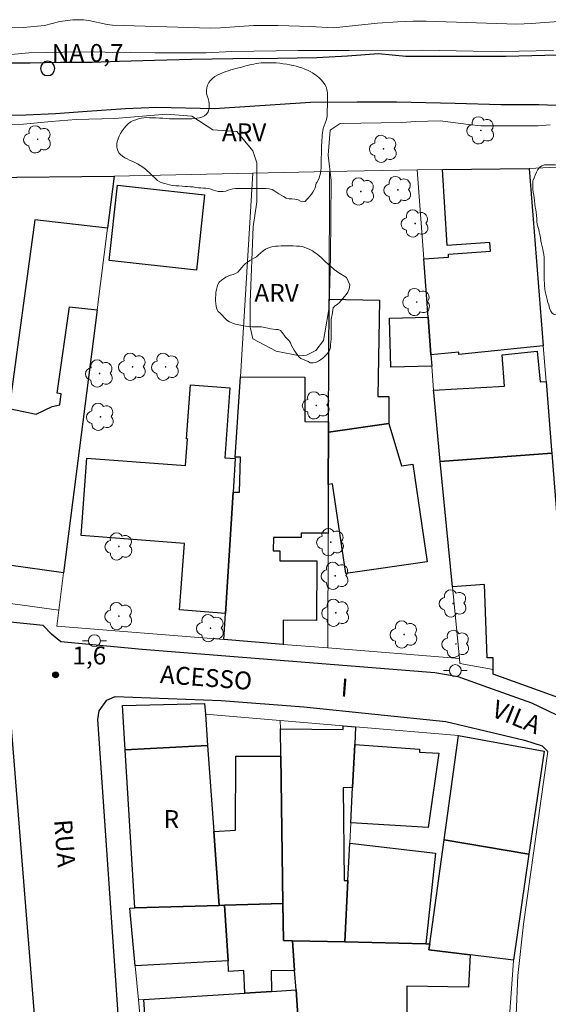
# Model space of a CAD drawing. Units: metres. Extents: x 286472 to 286988, y 1682107 to 1682671.
# Drawn here: x 286851 to 286896, y 1682271 to 1682354 of the extents above; entities that cross this region are included whole.
import ezdxf

# ---------------------------------------------------------------- set-up
doc = ezdxf.new("R2010")
doc.units = ezdxf.units.M
doc.header["$MEASUREMENT"] = 0
for name, color, linetype, lineweight, true_color in [('Arvores_Isoladas', 7, 'Continuous', 18, 0x00ff33), ('Curvas_Intermediarias', 7, 'Continuous', 9, 0x783c14), ('Pto_Cotado', 7, 'Continuous', 9, 0x783c14), ('Topon_Pto_Cotado', 7, 'Continuous', 9, 0x783c14), ('Topon_Vegetacao', 7, 'Continuous', 9, 0x00ff33), ('Vegetacao', 7, 'Orla8', 9, 0x00ff33)]:
    doc.layers.add(name, color=color, linetype=linetype, lineweight=lineweight, true_color=true_color)
for name, color, linetype, lineweight in [('Cerca', 8, 'Cerca', 20), ('Edificacoes', 7, 'Continuous', 30), ('Muro_Grade', 8, 'Continuous', 20), ('Pavimentacao_Asfaltica_Mfio', 10, 'Continuous', 30), ('Pavimentacao_Asfaltica_S_Mfio', 10, 'Continuous', 15), ('Poste', 7, 'Continuous', 9), ('Pto_Nivel_Agua', 5, 'Continuous', 9), ('Rio_Perene', 5, 'Continuous', 25), ('Topon_de_Vias', 7, 'Continuous', 9), ('Topon_Fundacao_Const_Ruinas', 7, 'Continuous', 9), ('Topon_Pto_Nivel_Agua', 5, 'Continuous', 9)]:
    doc.layers.add(name, color=color, linetype=linetype, lineweight=lineweight)
doc.styles.add('Arial', font='arial.ttf', dxfattribs={"height": 1.5})
doc.styles.get("Standard").update_dxf_attribs({"font": 'arial.ttf'})
doc.linetypes.add('Cerca', pattern='A,10,0,["X",Standard,S=1,R=0,X=0,Y=-0.5],0.1', length=10.1)
doc.linetypes.add('Orla8', pattern='A,6,-0.5,["V",Standard,S=1,R=0,X=-0.5,Y=-1],-0.5,6,-0.5,["V",Standard,S=1,R=0,X=-0.5,Y=-1],-0.5', length=14)

# ---------------------------------------------------------------- blocks, each defined once
blk = doc.blocks.new('CotasNa')
at = {"layer": 'Pto_Nivel_Agua', "lineweight": -3}
blk.add_lwpolyline([(0, 0.6, 1), (0, -0.6, 1)], format="xyb", close=True, dxfattribs=at)
blk = doc.blocks.new('Cotas')
at = {"layer": 'Pto_Cotado'}
blk.add_hatch(color=256, dxfattribs=at).paths.add_polyline_path([(0, 0.24, 1), (0, -0.24, 1)])
at = {"layer": 'Pto_Cotado', "lineweight": -3}
blk.add_lwpolyline([(0, -0.24, -1), (0, 0.24, -1)], format="xyb", close=True, dxfattribs=at)
blk = doc.blocks.new('Arvore')
at = {"layer": 'Arvores_Isoladas'}
blk.add_lwpolyline([(-0.718, 0.493, 0.872324), (-0.722, -0.551, 0.862983), (0.284, -0.827, 0.900105), (0.89, 0.029, 0.863155), (0.262, 0.861, 0.882486)], format="xyb", close=True, dxfattribs=at)
blk.add_circle((0, 0), 0.0286, dxfattribs=at)
blk = doc.blocks.new('Poste')
at = {"layer": 'Poste'}
for points in [[(-0.5, 0), (-1, 0)], [(0.5, 0), (1, 0)]]:
    blk.add_lwpolyline(points, dxfattribs=at)
blk.add_lwpolyline([(0, 0.5, 1), (0, -0.5, 1)], format="xyb", close=True, dxfattribs=at)

msp = doc.modelspace()

# ---------------------------------------------------------------- linework, layer by layer
at = {"layer": 'Cerca', "flags": 128}
for points in [[(286903.257, 1682341.919), (286894.143, 1682341.468)], [(286884.739, 1682341.358), (286877.407, 1682341.208), (286870.994, 1682341.068), (286859.359, 1682340.828)]]:
    msp.add_lwpolyline(points, dxfattribs=at)
at = {"layer": 'Curvas_Intermediarias', "flags": 128}
for points, elevation in [([(286898.16, 1682353.908), (286895.058, 1682353.677), (286894.33, 1682353.607), (286893.102, 1682353.549), (286885.518, 1682353.825), (286884.429, 1682353.824), (286883.123, 1682353.77), (286881.424, 1682353.637), (286877.752, 1682353.25), (286875.806, 1682353.356), (286873.087, 1682353.447), (286871.909, 1682353.453), (286871.046, 1682353.437), (286868.284, 1682353.259), (286867.421, 1682353.228), (286859.226, 1682353.477), (286858.776, 1682353.54), (286857.223, 1682353.855), (286856.784, 1682353.92), (286855.902, 1682353.936), (286854.796, 1682353.772), (286853.511, 1682353.455), (286851.765, 1682353.293), (286850.451, 1682353.241)], 2), ([(286847.103, 1682350.679), (286852.207, 1682351.171), (286856.546, 1682351.229), (286862.765, 1682351.162), (286867.063, 1682351.159), (286869.212, 1682351.281), (286874.791, 1682351.359), (286879.047, 1682351.356), (286885.175, 1682351.371), (286889.431, 1682351.305), (286891.848, 1682351.262), (286896.187, 1682351.362)], 1), ([(286850.495, 1682345.127), (286851.772, 1682345.186), (286854.089, 1682345.392), (286856.168, 1682345.568), (286859.376, 1682345.655), (286863.742, 1682346.008), (286865.881, 1682345.858), (286867.632, 1682344.698), (286869.652, 1682344.577), (286870.987, 1682342.943), (286871.313, 1682341.933), (286871.31, 1682338.665), (286871.012, 1682336.587), (286870.769, 1682330.26), (286870.767, 1682328.181), (286870.974, 1682327.201), (286872.934, 1682326.16), (286874.924, 1682325.772), (286875.488, 1682325.831), (286876.247, 1682326.214), (286876.897, 1682327.067), (286877.017, 1682327.69), (286877.39, 1682329.815), (286877.483, 1682334.092), (286877.547, 1682340.448), (286877.282, 1682342.587), (286877.461, 1682344.666), (286878.294, 1682345.23), (286883.462, 1682345.314), (286884.62, 1682345.403), (286886.67, 1682345.46), (286889.045, 1682345.161), (286890.085, 1682345.042), (286894.897, 1682345.038), (286895.906, 1682345.126)], 1)]:
    msp.add_lwpolyline(points, dxfattribs=dict(at, elevation=elevation))
at = {"layer": 'Edificacoes', "flags": 128}
for points in [[(286885.66, 1682329.023), (286885.3, 1682333.895), (286887.39, 1682334.029), (286887.39, 1682334.277), (286890.886, 1682334.542), (286890.852, 1682335.271), (286887.252, 1682335.016), (286886.87, 1682341.388), (286894.143, 1682341.468), (286895.314, 1682326.602), (286888.243, 1682325.878), (286888.244, 1682326.071), (286885.9, 1682325.842)], [(286848.475, 1682340.718), (286859.359, 1682340.828), (286858.799, 1682336.466), (286852.709, 1682337.169), (286850.559, 1682321.356), (286852.817, 1682320.89), (286854.163, 1682321.519), (286854.817, 1682321.673), (286854.907, 1682322.58), (286854.595, 1682322.635), (286855.603, 1682329.864), (286857.929, 1682329.624), (286855.118, 1682307.585), (286844.524, 1682309.076), (286844.744, 1682310.836), (286846.784, 1682327.203), (286847.065, 1682329.404), (286848.195, 1682338.467)], [(286858.939, 1682333.755), (286859.626, 1682340.066), (286866.933, 1682339.271), (286866.247, 1682332.962)], [(286877.327, 1682320.25), (286877.367, 1682330.514), (286881.591, 1682330.447), (286881.465, 1682322.369), (286882.372, 1682322.376), (286882.369, 1682320.1), (286877.327, 1682319.37)], [(286885.66, 1682329.023), (286885.9, 1682325.842), (286885.97, 1682324.912), (286882.553, 1682324.811), (286882.427, 1682328.857), (286882.425, 1682328.919)], [(286886.69, 1682316.929), (286886.137, 1682322.701), (286886.12, 1682322.881), (286892.079, 1682323.23), (286891.878, 1682325.843), (286894.799, 1682326.168), (286895.059, 1682323.579), (286895.554, 1682323.611), (286896.004, 1682317.879), (286896.024, 1682317.629)], [(286869.503, 1682317.169), (286869.323, 1682314.358), (286868.693, 1682304.184), (286864.826, 1682304.48), (286865.246, 1682310.051), (286856.593, 1682310.703), (286857.082, 1682317.201), (286865.348, 1682316.578), (286865.516, 1682318.805), (286865.413, 1682318.812), (286865.754, 1682323.339), (286869.064, 1682323.09), (286868.623, 1682317.233)], [(286873.515, 1682301.593), (286868.553, 1682301.993), (286868.693, 1682304.184), (286869.323, 1682314.358), (286869.861, 1682314.346), (286869.937, 1682317.276), (286869.513, 1682317.289), (286869.934, 1682324.021), (286875.345, 1682323.991), (286875.326, 1682320.258), (286877.327, 1682320.25), (286877.327, 1682319.37), (286877.307, 1682314.998), (286877.287, 1682310.896), (286877.174, 1682310.899), (286875.028, 1682310.91), (286875.026, 1682310.538), (286872.701, 1682310.55), (286872.695, 1682309.444), (286873.241, 1682309.441), (286873.237, 1682308.602), (286873.658, 1682308.599), (286876.342, 1682308.586), (286876.317, 1682303.602), (286873.523, 1682303.617)], [(286877.307, 1682314.998), (286877.327, 1682319.37), (286882.369, 1682320.1), (286883.452, 1682316.567), (286884.398, 1682316.706), (286885.597, 1682308.524), (286878.763, 1682307.523), (286877.66, 1682315.049)], [(286887.711, 1682306.414), (286886.69, 1682316.929), (286896.024, 1682317.629), (286896.924, 1682306.284), (286896.52, 1682306.286), (286896.634, 1682297.111), (286891.124, 1682299.09), (286891.122, 1682299.502), (286891.11, 1682300.459), (286890.629, 1682300.459), (286890.391, 1682306.608)], [(286866.942, 1682296.651), (286867.002, 1682295.75), (286867.193, 1682293.129), (286860.28, 1682292.759), (286860.057, 1682296.477)], [(286874.315, 1682276.753), (286873.555, 1682276.773), (286873.505, 1682279.874), (286873.315, 1682292.219), (286873.285, 1682294.51), (286878.539, 1682294.464), (286878.547, 1682294.78), (286879.587, 1682294.69), (286879.517, 1682293.209), (286879.337, 1682289.598), (286878.555, 1682289.583), (286878.64, 1682281.818), (286878.947, 1682281.805), (286878.687, 1682276.663)], [(286887.01, 1682285.226), (286888.221, 1682293.97), (286895.394, 1682292.649), (286894.123, 1682284.026)], [(286867.193, 1682293.129), (286867.713, 1682285.916), (286868.163, 1682279.724), (286861.1, 1682279.514), (286860.28, 1682292.759)], [(286879.337, 1682289.598), (286879.517, 1682293.209), (286884.949, 1682292.819), (286884.942, 1682292.552), (286886.576, 1682292.472), (286885.672, 1682286.245), (286879.187, 1682286.637)], [(286873.315, 1682292.219), (286873.505, 1682279.874), (286868.603, 1682279.734), (286868.163, 1682279.724), (286867.713, 1682285.916), (286869.538, 1682286.036), (286869.543, 1682292.219)], [(286878.947, 1682281.805), (286879.107, 1682284.946), (286886.289, 1682284.09), (286885.48, 1682276.513), (286878.687, 1682276.663)], [(286885.8, 1682276.503), (286887.01, 1682285.226), (286894.123, 1682284.026), (286892.813, 1682275.142), (286889.181, 1682275.592), (286885.73, 1682276.012)], [(286861.13, 1682274.652), (286860.68, 1682279.504), (286861.1, 1682279.514), (286868.163, 1682279.724), (286868.603, 1682279.734), (286868.903, 1682275.082)], [(286874.315, 1682276.753), (286874.485, 1682274.282), (286872.503, 1682274.241), (286872.555, 1682272.521), (286870.314, 1682272.381), (286870.212, 1682274.275), (286868.938, 1682274.196), (286868.903, 1682275.082), (286868.603, 1682279.734), (286873.505, 1682279.874), (286873.555, 1682276.773)], [(286883.909, 1682268.209), (286874.866, 1682268.77), (286874.605, 1682272.651), (286874.485, 1682274.282), (286874.315, 1682276.753), (286878.687, 1682276.663), (286885.48, 1682276.513), (286885.8, 1682276.503), (286885.73, 1682276.012), (286889.181, 1682275.592), (286889.059, 1682272.873), (286883.898, 1682272.949)], [(286862.101, 1682264.188), (286861.85, 1682266.819), (286862.194, 1682266.829), (286861.84, 1682271.831), (286870.314, 1682272.381), (286872.555, 1682272.521), (286874.605, 1682272.651), (286874.866, 1682268.77), (286874.876, 1682268.65), (286875.326, 1682264.718), (286869.704, 1682264.298), (286869.692, 1682267.109), (286869.197, 1682267.11), (286869.156, 1682264.669)]]:
    msp.add_lwpolyline(points, close=True, dxfattribs=at)
at = {"layer": 'Muro_Grade', "flags": 128}
for points in [[(286888.291, 1682300.402), (286887.711, 1682306.414), (286886.69, 1682316.929), (286886.14, 1682322.701), (286886.12, 1682322.881), (286885.97, 1682324.912), (286885.9, 1682325.842), (286885.66, 1682329.023), (286885.3, 1682333.895), (286884.739, 1682341.358), (286886.87, 1682341.388), (286894.143, 1682341.468), (286895.314, 1682326.602), (286895.554, 1682323.611), (286896.004, 1682317.879), (286896.024, 1682317.629), (286896.924, 1682306.284), (286896.924, 1682306.234), (286896.944, 1682304.374), (286897.024, 1682296.921)], [(286854.718, 1682304.474), (286855.118, 1682307.585), (286857.929, 1682329.624), (286858.799, 1682336.466), (286859.359, 1682340.828), (286848.475, 1682340.718)], [(286868.553, 1682301.993), (286868.693, 1682304.184), (286869.323, 1682314.358), (286869.503, 1682317.169), (286869.513, 1682317.289), (286869.934, 1682324.021), (286870.994, 1682341.068)], [(286877.407, 1682341.208), (286877.367, 1682330.514), (286877.327, 1682320.25), (286877.327, 1682319.37), (286877.307, 1682314.998), (286877.287, 1682310.896), (286877.256, 1682301.292)], [(286854.718, 1682304.474), (286844.363, 1682305.884), (286844.123, 1682305.894)], [(286854.718, 1682304.474), (286854.548, 1682303.113), (286868.553, 1682301.993)], [(286877.256, 1682301.292), (286873.515, 1682301.593), (286868.553, 1682301.993)], [(286877.256, 1682301.292), (286888.291, 1682300.402)], [(286888.291, 1682300.402), (286888.331, 1682300.002), (286891.122, 1682299.502)], [(286866.942, 1682296.651), (286867.002, 1682295.75)], [(286873.275, 1682295.22), (286867.002, 1682295.75)], [(286867.002, 1682295.75), (286867.193, 1682293.129), (286867.713, 1682285.916), (286868.163, 1682279.724)], [(286873.275, 1682295.22), (286878.547, 1682294.78), (286879.587, 1682294.69)], [(286873.505, 1682279.874), (286873.315, 1682292.219), (286873.285, 1682294.51), (286873.275, 1682295.22)], [(286879.587, 1682294.69), (286879.517, 1682293.209), (286879.337, 1682289.598), (286879.187, 1682286.637), (286879.107, 1682284.946), (286878.947, 1682281.805), (286878.687, 1682276.663)], [(286888.221, 1682293.97), (286879.587, 1682294.69)], [(286888.221, 1682293.97), (286887.01, 1682285.226)], [(286888.221, 1682293.97), (286895.394, 1682292.649), (286894.123, 1682284.026)], [(286887.01, 1682285.226), (286885.8, 1682276.503)], [(286887.01, 1682285.226), (286894.123, 1682284.026)], [(286892.302, 1682267.699), (286892.813, 1682275.092), (286892.813, 1682275.142), (286894.123, 1682284.026)], [(286868.163, 1682279.724), (286861.1, 1682279.514), (286860.68, 1682279.504), (286861.13, 1682274.652), (286861.39, 1682271.801)], [(286868.163, 1682279.724), (286868.603, 1682279.734), (286873.505, 1682279.874)], [(286873.505, 1682279.874), (286873.555, 1682276.773), (286874.315, 1682276.753)], [(286874.315, 1682276.753), (286878.687, 1682276.663)], [(286874.315, 1682276.753), (286874.485, 1682274.282), (286874.605, 1682272.651)], [(286878.687, 1682276.663), (286885.48, 1682276.513), (286885.8, 1682276.503)], [(286885.8, 1682276.503), (286885.73, 1682276.012)], [(286861.39, 1682271.801), (286861.84, 1682271.831), (286870.314, 1682272.381), (286872.555, 1682272.521), (286874.605, 1682272.651)], [(286874.605, 1682272.651), (286874.866, 1682268.77)], [(286862.141, 1682263.738), (286862.101, 1682264.188), (286861.85, 1682266.819), (286861.39, 1682271.801)]]:
    msp.add_lwpolyline(points, dxfattribs=at)
at = {"layer": 'Pavimentacao_Asfaltica_Mfio', "flags": 128}
for points in [[(286908.018, 1682288.17), (286902.45, 1682292.165), (286897.091, 1682295.361), (286894.357, 1682296.681), (286890.67, 1682297.97), (286888.191, 1682298.878), (286886.246, 1682299.213), (286861.709, 1682301.155), (286854.884, 1682301.795), (286854.094, 1682302.462), (286853.42, 1682303.176), (286837.22, 1682304.832), (286823.863, 1682305.3), (286797.465, 1682306.235), (286787.354, 1682306.15), (286777.916, 1682306.259), (286764.289, 1682308.703), (286751.166, 1682311.131), (286741.304, 1682312.975)], [(286843.191, 1682301.061), (286848.242, 1682300.15), (286849.032, 1682299.584), (286850.116, 1682298.77), (286850.441, 1682298.103), (286852.888, 1682267.79), (286854.718, 1682244.083)], [(286863.648, 1682219.437), (286862.591, 1682232.365), (286859.808, 1682268.978), (286857.985, 1682295.3), (286858.11, 1682296.028), (286858.754, 1682296.926), (286859.444, 1682297.22), (286868.323, 1682296.895), (286875.242, 1682296.363), (286887.165, 1682295.137), (286893.742, 1682293.566), (286895.214, 1682293.093), (286895.702, 1682292.612)]]:
    msp.add_lwpolyline(points, dxfattribs=at)
at = {"layer": 'Pavimentacao_Asfaltica_S_Mfio', "flags": 128}
msp.add_lwpolyline([(286895.702, 1682292.612), (286893.675, 1682278.148), (286893.176, 1682273.863), (286892.923, 1682267.913), (286892.764, 1682262.195), (286893.067, 1682253.857), (286893.242, 1682250.556), (286894.093, 1682238.577), (286895.037, 1682228.201), (286895.622, 1682222.436), (286895.613, 1682221.661), (286882.657, 1682220.688)], dxfattribs=at)
at = {"layer": 'Rio_Perene', "flags": 128}
for points in [[(286850.601, 1682350.328), (286852.333, 1682350.327), (286854.852, 1682350.385), (286857.503, 1682350.383), (286859.798, 1682350.451), (286862.739, 1682350.553), (286865.828, 1682350.618), (286869.309, 1682350.676), (286873.042, 1682350.725), (286876.346, 1682350.78), (286878.911, 1682350.91), (286881.504, 1682351.093), (286883.791, 1682350.89), (286886.96, 1682350.887), (286889.369, 1682350.885), (286892.188, 1682350.883), (286895.451, 1682350.973), (286898.295, 1682350.99)], [(286849.568, 1682345.913), (286851.951, 1682345.974), (286854.43, 1682346.068), (286857.103, 1682346.26), (286860.319, 1682346.498), (286862.923, 1682346.615), (286867.777, 1682346.495), (286875.804, 1682347.016), (286879.737, 1682347.059), (286883.022, 1682347.056), (286887.923, 1682346.944), (286891.762, 1682346.832), (286894.938, 1682346.822), (286897.844, 1682346.715)]]:
    msp.add_lwpolyline(points, dxfattribs=at)
at = {"layer": 'Vegetacao', "flags": 128}
msp.add_lwpolyline([(286876.288, 1682340.227), (286876.203, 1682339.855), (286876.133, 1682339.667), (286876.019, 1682339.488), (286875.895, 1682339.329), (286875.756, 1682339.161), (286875.612, 1682338.993), (286875.473, 1682338.834), (286875.369, 1682338.715), (286875.16, 1682338.661), (286874.962, 1682338.72), (286874.782, 1682338.845), (286874.505, 1682338.91), (286874.247, 1682338.917), (286874.014, 1682338.935), (286873.778, 1682338.995), (286873.56, 1682339.114), (286873.357, 1682339.233), (286873.168, 1682339.342), (286872.995, 1682339.466), (286872.826, 1682339.581), (286872.598, 1682339.705), (286872.355, 1682339.774), (286872.098, 1682339.785), (286871.835, 1682339.785), (286871.626, 1682339.785), (286871.408, 1682339.785), (286871.329, 1682339.785), (286871.012, 1682339.785), (286870.764, 1682339.786), (286870.511, 1682339.786), (286870.258, 1682339.786), (286870.015, 1682339.786), (286869.797, 1682339.786), (286869.539, 1682339.782), (286869.316, 1682339.757), (286869.112, 1682339.718), (286868.909, 1682339.653), (286868.706, 1682339.579), (286868.507, 1682339.53), (286868.289, 1682339.53), (286868.081, 1682339.535), (286867.877, 1682339.585), (286867.684, 1682339.654), (286867.471, 1682339.729), (286867.263, 1682339.793), (286867.049, 1682339.823), (286866.836, 1682339.824), (286866.633, 1682339.834), (286866.415, 1682339.854), (286866.207, 1682339.889), (286865.973, 1682339.918), (286865.755, 1682339.934), (286865.507, 1682339.954), (286865.284, 1682339.969), (286865.046, 1682339.984), (286864.783, 1682340.004), (286864.521, 1682340.024), (286864.253, 1682340.049), (286863.99, 1682340.089), (286863.792, 1682340.143), (286863.593, 1682340.203), (286863.395, 1682340.258), (286863.197, 1682340.342), (286862.999, 1682340.471), (286862.795, 1682340.645), (286862.582, 1682340.839), (286862.439, 1682340.983), (286862.29, 1682341.131), (286862.136, 1682341.27), (286861.988, 1682341.404), (286861.765, 1682341.578), (286861.542, 1682341.732), (286861.319, 1682341.856), (286861.091, 1682341.97), (286860.868, 1682342.075), (286860.654, 1682342.169), (286860.441, 1682342.268), (286860.248, 1682342.373), (286860.065, 1682342.497), (286859.896, 1682342.636), (286859.762, 1682342.79), (286859.629, 1682343.018), (286859.574, 1682343.266), (286859.584, 1682343.534), (286859.614, 1682343.742), (286859.684, 1682343.96), (286859.778, 1682344.178), (286859.898, 1682344.411), (286860.037, 1682344.629), (286860.2, 1682344.842), (286860.374, 1682345.05), (286860.563, 1682345.234), (286860.756, 1682345.382), (286860.965, 1682345.481), (286861.173, 1682345.551), (286861.391, 1682345.62), (286861.609, 1682345.684), (286861.838, 1682345.724), (286862.071, 1682345.728), (286862.328, 1682345.723), (286862.591, 1682345.718), (286862.869, 1682345.708), (286863.147, 1682345.693), (286863.434, 1682345.673), (286863.717, 1682345.653), (286864.009, 1682345.638), (286864.302, 1682345.632), (286864.595, 1682345.632), (286864.872, 1682345.632), (286865.135, 1682345.632), (286865.388, 1682345.632), (286865.631, 1682345.636), (286865.859, 1682345.641), (286866.072, 1682345.661), (286866.276, 1682345.675), (286866.524, 1682345.715), (286866.757, 1682345.784), (286866.916, 1682345.868), (286867.094, 1682346.017), (286867.223, 1682346.205), (286867.303, 1682346.404), (286867.323, 1682346.627), (286867.318, 1682346.87), (286867.293, 1682347.118), (286867.234, 1682347.341), (286867.155, 1682347.549), (286867.105, 1682347.762), (286867.101, 1682347.991), (286867.116, 1682348.219), (286867.18, 1682348.442), (286867.3, 1682348.67), (286867.424, 1682348.848), (286867.592, 1682349.022), (286867.796, 1682349.18), (286868.044, 1682349.324), (286868.729, 1682349.601), (286868.937, 1682349.66), (286869.145, 1682349.725), (286869.353, 1682349.779), (286869.567, 1682349.833), (286869.775, 1682349.888), (286869.983, 1682349.942), (286870.197, 1682350.001), (286870.405, 1682350.061), (286870.618, 1682350.115), (286870.836, 1682350.169), (286871.05, 1682350.214), (286871.268, 1682350.258), (286871.476, 1682350.298), (286871.69, 1682350.322), (286871.903, 1682350.332), (286872.111, 1682350.332), (286872.324, 1682350.332), (286872.542, 1682350.332), (286872.746, 1682350.327), (286872.949, 1682350.317), (286873.247, 1682350.282), (286873.534, 1682350.242), (286873.817, 1682350.202), (286874.094, 1682350.152), (286874.362, 1682350.097), (286874.61, 1682350.037), (286874.853, 1682349.968), (286875.096, 1682349.893), (286875.334, 1682349.804), (286875.567, 1682349.709), (286875.79, 1682349.595), (286875.993, 1682349.481), (286876.181, 1682349.357), (286876.35, 1682349.233), (286876.533, 1682349.059), (286876.707, 1682348.885), (286876.87, 1682348.712), (286877.004, 1682348.518), (286877.113, 1682348.31), (286877.192, 1682348.077), (286877.227, 1682347.819), (286877.226, 1682347.586), (286877.226, 1682347.377), (286877.226, 1682347.124), (286877.226, 1682346.911), (286877.226, 1682346.629), (286877.22, 1682346.425), (286877.22, 1682346.133), (286877.2, 1682345.89), (286877.17, 1682345.686), (286877.116, 1682345.493), (286877.036, 1682345.275), (286876.957, 1682345.042), (286876.877, 1682344.829), (286876.837, 1682344.611), (286876.802, 1682344.298), (286876.782, 1682344.07), (286876.767, 1682343.847), (286876.757, 1682343.644), (286876.742, 1682343.366), (286876.732, 1682343.123), (286876.727, 1682342.865), (286876.722, 1682342.632), (286876.711, 1682342.429), (286876.701, 1682342.211), (286876.701, 1682341.983), (286876.701, 1682341.74), (286876.701, 1682341.531), (286876.686, 1682341.313), (286876.656, 1682341.075), (286876.596, 1682340.872), (286876.532, 1682340.674), (286876.442, 1682340.485), (286876.353, 1682340.297)], close=True, dxfattribs=at)
for points in [[(286914.437, 1682328.023), (286914.333, 1682328.023), (286914.139, 1682327.964), (286913.946, 1682327.885), (286913.747, 1682327.855), (286913.529, 1682327.85), (286913.316, 1682327.85), (286913.073, 1682327.866), (286912.83, 1682327.915), (286912.607, 1682328), (286912.414, 1682328.094), (286912.215, 1682328.203), (286912.012, 1682328.337), (286911.809, 1682328.481), (286911.655, 1682328.645), (286911.546, 1682328.829), (286911.408, 1682329.057), (286911.259, 1682329.241), (286911.086, 1682329.39), (286910.907, 1682329.573), (286910.783, 1682329.762), (286910.67, 1682329.985), (286910.576, 1682330.208), (286910.491, 1682330.402), (286910.397, 1682330.615), (286910.318, 1682330.808), (286910.239, 1682331.037), (286910.155, 1682331.285), (286910.061, 1682331.533), (286909.937, 1682331.751), (286909.789, 1682331.934), (286909.605, 1682332.088), (286909.392, 1682332.208), (286909.164, 1682332.282), (286908.921, 1682332.302), (286908.688, 1682332.282), (286908.361, 1682332.169), (286908.217, 1682332.084), (286908.053, 1682331.936), (286907.914, 1682331.762), (286907.79, 1682331.589), (286907.666, 1682331.391), (286907.591, 1682331.178), (286907.571, 1682330.974), (286907.566, 1682330.716), (286907.561, 1682330.498), (286907.561, 1682330.28), (286907.56, 1682330.042), (286907.56, 1682329.79), (286907.56, 1682329.589), (286907.56, 1682329.209), (286907.56, 1682328.949), (286907.559, 1682328.608), (286907.559, 1682328.08), (286907.558, 1682327.175), (286907.558, 1682326.564), (286907.557, 1682326.346), (286907.552, 1682326.132), (286907.537, 1682325.919), (286907.517, 1682325.716), (286907.477, 1682325.433), (286907.462, 1682325.339), (286907.403, 1682325.106), (286907.303, 1682324.858), (286907.204, 1682324.67), (286907.07, 1682324.496), (286906.916, 1682324.368), (286906.698, 1682324.343), (286906.495, 1682324.343), (286906.281, 1682324.343), (286906.063, 1682324.343), (286905.83, 1682324.349), (286905.607, 1682324.388), (286905.409, 1682324.433), (286905.21, 1682324.488), (286905.017, 1682324.562), (286904.824, 1682324.647), (286904.621, 1682324.746), (286904.452, 1682324.856), (286904.259, 1682324.95), (286904.055, 1682324.975), (286903.956, 1682325.153), (286903.867, 1682325.337), (286903.788, 1682325.526), (286903.699, 1682325.759), (286903.605, 1682326.022), (286903.516, 1682326.275), (286903.432, 1682326.478), (286903.318, 1682326.696), (286903.259, 1682326.89), (286903.219, 1682327.098), (286903.199, 1682327.306), (286903.19, 1682327.524), (286903.185, 1682327.782), (286903.2, 1682328.075), (286903.225, 1682328.293), (286903.27, 1682328.526), (286903.32, 1682328.779), (286903.384, 1682329.042), (286903.454, 1682329.285), (286903.533, 1682329.508), (286903.663, 1682329.77), (286903.802, 1682329.929), (286903.96, 1682330.068), (286904.139, 1682330.251), (286904.342, 1682330.415), (286904.566, 1682330.533), (286904.784, 1682330.637), (286904.982, 1682330.751), (286905.161, 1682330.915), (286905.3, 1682331.143), (286905.38, 1682331.331), (286905.449, 1682331.539), (286905.509, 1682331.747), (286905.549, 1682331.946), (286905.589, 1682332.223), (286905.594, 1682332.462), (286905.594, 1682332.68), (286905.53, 1682332.997), (286905.47, 1682333.106), (286905.312, 1682333.3), (286905.104, 1682333.464), (286904.93, 1682333.583), (286904.752, 1682333.687), (286904.568, 1682333.786), (286904.335, 1682333.906), (286904.112, 1682333.995), (286903.904, 1682334.035), (286903.701, 1682334.04), (286903.497, 1682334.025), (286903.294, 1682333.961), (286903.081, 1682333.862), (286902.862, 1682333.748), (286902.639, 1682333.619), (286902.411, 1682333.491), (286902.183, 1682333.357), (286901.974, 1682333.218), (286901.776, 1682333.099), (286901.558, 1682332.98), (286901.329, 1682332.896), (286901.106, 1682332.887), (286900.903, 1682332.897), (286900.68, 1682332.912), (286900.437, 1682332.917), (286900.209, 1682332.917), (286899.951, 1682332.878), (286899.752, 1682332.818), (286899.504, 1682332.719), (286899.271, 1682332.596), (286899.083, 1682332.447), (286898.929, 1682332.273), (286898.805, 1682332.07), (286898.7, 1682331.837), (286898.626, 1682331.639), (286898.551, 1682331.421), (286898.477, 1682331.188), (286898.392, 1682330.96), (286898.303, 1682330.722), (286898.213, 1682330.474), (286898.124, 1682330.231), (286898.029, 1682330.008), (286897.93, 1682329.8), (286897.821, 1682329.616), (286897.741, 1682329.507), (286897.563, 1682329.329), (286897.364, 1682329.21), (286897.166, 1682329.171), (286896.918, 1682329.161), (286896.68, 1682329.176), (286896.457, 1682329.206), (286896.244, 1682329.231), (286896.075, 1682329.345), (286895.951, 1682329.519), (286895.852, 1682329.772), (286895.773, 1682330.045), (286895.714, 1682330.248), (286895.635, 1682330.481), (286895.58, 1682330.714), (286895.536, 1682330.942), (286895.487, 1682331.17), (286895.452, 1682331.389), (286895.427, 1682331.656), (286895.413, 1682331.86), (286895.408, 1682332.088), (286895.403, 1682332.336), (286895.403, 1682332.609), (286895.404, 1682332.876), (286895.404, 1682333.109), (286895.404, 1682333.377), (286895.404, 1682333.605), (286895.404, 1682333.814), (286895.4, 1682334.017), (286895.37, 1682334.25), (286895.321, 1682334.518), (286895.276, 1682334.721), (286895.227, 1682334.934), (286895.177, 1682335.163), (286895.123, 1682335.406), (286895.074, 1682335.668), (286895.029, 1682335.926), (286894.985, 1682336.164), (286894.94, 1682336.368), (286894.866, 1682336.611), (286894.812, 1682336.804), (286894.787, 1682337.027), (286894.767, 1682337.285), (286894.743, 1682337.518), (286894.713, 1682337.796), (286894.684, 1682338.004), (286894.654, 1682338.233), (286894.62, 1682338.485), (286894.58, 1682338.748), (286894.546, 1682339.001), (286894.516, 1682339.229), (286894.477, 1682339.482), (286894.447, 1682339.725), (286894.432, 1682339.948), (286894.433, 1682340.187), (286894.448, 1682340.434), (286894.463, 1682340.479), (286894.547, 1682340.692), (286894.641, 1682340.91), (286894.751, 1682341.158), (286894.87, 1682341.381), (286895.009, 1682341.555), (286895.207, 1682341.693), (286895.426, 1682341.763), (286895.679, 1682341.782), (286895.882, 1682341.782), (286896.09, 1682341.782), (286896.308, 1682341.767), (286896.527, 1682341.747), (286896.745, 1682341.722), (286896.968, 1682341.692), (286897.181, 1682341.662), (286897.404, 1682341.632), (286897.622, 1682341.592), (286897.84, 1682341.547), (286898.049, 1682341.532), (286898.252, 1682341.532), (286898.5, 1682341.527), (286898.748, 1682341.527), (286898.951, 1682341.532), (286899.179, 1682341.536), (286899.417, 1682341.536), (286899.67, 1682341.536), (286899.933, 1682341.521), (286900.201, 1682341.491), (286900.464, 1682341.491), (286900.727, 1682341.565), (286900.915, 1682341.679), (286901.121, 1682341.846), (286901.441, 1682342.173), (286902.03, 1682343.083), (286902.418, 1682343.933), (286902.527, 1682344.473), (286902.438, 1682344.687), (286902.334, 1682344.92), (286902.25, 1682345.148), (286902.171, 1682345.426), (286902.122, 1682345.639), (286902.082, 1682345.872), (286902.048, 1682346.11), (286902.028, 1682346.333), (286902.018, 1682346.631), (286902.043, 1682346.869), (286902.128, 1682347.067), (286902.376, 1682347.3), (286902.505, 1682347.354), (286902.728, 1682347.404), (286902.971, 1682347.409), (286903.214, 1682347.408), (286903.452, 1682347.408), (286903.71, 1682347.408), (286903.973, 1682347.408), (286904.246, 1682347.408), (286904.538, 1682347.407), (286904.746, 1682347.407), (286904.955, 1682347.402), (286905.163, 1682347.392), (286905.376, 1682347.372), (286905.579, 1682347.352), (286905.783, 1682347.327), (286905.986, 1682347.297), (286906.284, 1682347.237), (286906.566, 1682347.168), (286906.849, 1682347.088), (286907.131, 1682346.999), (286907.325, 1682346.934), (286907.523, 1682346.864), (286907.731, 1682346.79), (286907.949, 1682346.715), (286908.172, 1682346.636), (286908.4, 1682346.561), (286908.628, 1682346.487), (286908.857, 1682346.412), (286909.08, 1682346.347), (286909.303, 1682346.283), (286909.531, 1682346.228), (286909.759, 1682346.178), (286909.987, 1682346.134), (286910.22, 1682346.094), (286910.458, 1682346.064), (286910.696, 1682346.039), (286910.929, 1682346.024), (286911.157, 1682346.019), (286911.375, 1682346.013), (286911.584, 1682346.013), (286911.683, 1682346.018), (286911.96, 1682346.033), (286912.213, 1682346.082), (286912.452, 1682346.161), (286912.68, 1682346.275), (286912.903, 1682346.414), (286913.131, 1682346.567), (286913.354, 1682346.731), (286913.573, 1682346.889), (286913.771, 1682347.043), (286913.96, 1682347.182), (286914.133, 1682347.3), (286914.347, 1682347.429), (286914.535, 1682347.503), (286914.749, 1682347.508), (286914.987, 1682347.498), (286915.23, 1682347.488), (286915.458, 1682347.478), (286915.716, 1682347.468), (286915.993, 1682347.458), (286916.256, 1682347.447), (286916.504, 1682347.432), (286916.722, 1682347.407), (286916.935, 1682347.373), (286917.153, 1682347.343), (286917.406, 1682347.323), (286917.649, 1682347.308), (286917.932, 1682347.287), (286918.15, 1682347.272), (286918.383, 1682347.257), (286918.661, 1682347.242), (286918.944, 1682347.217), (286919.231, 1682347.197), (286919.494, 1682347.167), (286919.727, 1682347.137), (286919.925, 1682347.102), (286920.188, 1682347.038), (286920.426, 1682346.948), (286920.619, 1682346.849), (286920.827, 1682346.71), (286920.961, 1682346.606), (286921.14, 1682346.467), (286921.308, 1682346.338), (286921.417, 1682346.149), (286921.496, 1682345.956), (286921.61, 1682345.777), (286921.719, 1682345.603), (286921.803, 1682345.405), (286921.883, 1682345.216), (286921.882, 1682345.013), (286921.882, 1682344.805), (286921.882, 1682344.582), (286921.882, 1682344.378), (286921.887, 1682344.155), (286921.906, 1682343.922), (286921.936, 1682343.684), (286921.97, 1682343.456), (286922.005, 1682343.223), (286922.049, 1682342.98), (286922.109, 1682342.727), (286922.178, 1682342.469), (286922.252, 1682342.221), (286922.336, 1682341.988), (286922.42, 1682341.765), (286922.499, 1682341.536), (286922.574, 1682341.303), (286922.643, 1682341.065), (286922.707, 1682340.817), (286922.766, 1682340.559), (286922.816, 1682340.296), (286922.86, 1682340.029), (286922.91, 1682339.771), (286922.959, 1682339.513), (286922.984, 1682339.28), (286922.998, 1682339.057), (286923.003, 1682338.789), (286923.003, 1682338.546), (286923.003, 1682338.293), (286923.002, 1682338.085), (286923.002, 1682337.871), (286923.002, 1682337.628), (286923.002, 1682337.376), (286923.002, 1682337.123), (286923.001, 1682336.84), (286923.001, 1682336.557), (286923.001, 1682336.295), (286923.001, 1682336.071), (286923.001, 1682335.804), (286923, 1682335.551), (286922.99, 1682335.347), (286922.955, 1682335.119), (286922.906, 1682334.866), (286922.836, 1682334.599), (286922.742, 1682334.326), (286922.627, 1682334.063), (286922.543, 1682333.905), (286922.399, 1682333.692), (286922.23, 1682333.508), (286922.051, 1682333.345), (286921.888, 1682333.201), (286921.689, 1682333.033), (286921.516, 1682332.889), (286921.307, 1682332.765), (286921.119, 1682332.676), (286920.93, 1682332.597), (286920.628, 1682332.433), (286920.588, 1682332.409), (286920.384, 1682332.305), (286920.181, 1682332.235), (286919.963, 1682332.161), (286919.73, 1682332.062), (286919.541, 1682331.943), (286919.377, 1682331.79), (286919.248, 1682331.602), (286919.114, 1682331.448), (286918.926, 1682331.369), (286918.713, 1682331.349), (286918.494, 1682331.344), (286918.236, 1682331.344), (286917.989, 1682331.345), (286917.741, 1682331.345), (286917.503, 1682331.345), (286917.289, 1682331.34), (286917.255, 1682331.335), (286917.091, 1682331.212), (286916.952, 1682331.053), (286916.788, 1682330.919), (286916.59, 1682330.79), (286916.406, 1682330.681), (286916.227, 1682330.543), (286916.108, 1682330.354), (286916.078, 1682330.141), (286916.068, 1682329.908), (286916.063, 1682329.695), (286915.994, 1682329.477), (286915.899, 1682329.274), (286915.78, 1682329.06), (286915.537, 1682328.709), (286915.462, 1682328.619), (286915.323, 1682328.436), (286915.194, 1682328.272), (286915.035, 1682328.109), (286914.827, 1682328.01), (286914.614, 1682328.015), (286914.525, 1682328.055)], [(286877.785, 1682329.888), (286877.726, 1682329.804), (286877.696, 1682329.605), (286877.666, 1682329.402), (286877.616, 1682329.199), (286877.561, 1682328.996), (286877.541, 1682328.792), (286877.541, 1682328.564), (286877.541, 1682328.341), (286877.541, 1682328.128), (286877.541, 1682327.86), (286877.541, 1682327.642), (286877.545, 1682327.389), (286877.545, 1682327.166), (286877.51, 1682326.953), (286877.48, 1682326.72), (286877.475, 1682326.496), (286877.435, 1682326.263), (286877.331, 1682326.08), (286877.177, 1682325.912), (286877.013, 1682325.748), (286876.84, 1682325.584), (286876.656, 1682325.446), (286876.472, 1682325.332), (286876.254, 1682325.218), (286876.036, 1682325.179), (286875.793, 1682325.184), (286875.625, 1682325.293), (286875.421, 1682325.382), (286875.193, 1682325.462), (286875.005, 1682325.551), (286874.836, 1682325.685), (286874.693, 1682325.869), (286874.559, 1682326.072), (286874.445, 1682326.251), (286874.331, 1682326.439), (286874.232, 1682326.648), (286874.133, 1682326.856), (286874.024, 1682327.03), (286873.856, 1682327.194), (286873.712, 1682327.347), (286873.593, 1682327.516), (286873.425, 1682327.725), (286873.296, 1682327.883), (286873.113, 1682327.988), (286872.904, 1682327.988), (286872.686, 1682327.998), (286872.478, 1682328.028), (286872.24, 1682328.087), (286871.982, 1682328.152), (286871.714, 1682328.202), (286871.447, 1682328.207), (286871.174, 1682328.212), (286870.906, 1682328.213), (286870.638, 1682328.223), (286870.366, 1682328.248), (286870.093, 1682328.302), (286869.815, 1682328.372), (286869.538, 1682328.437), (286869.28, 1682328.506), (286869.032, 1682328.606), (286868.804, 1682328.755), (286868.596, 1682328.948), (286868.417, 1682329.172), (286868.254, 1682329.355), (286868.085, 1682329.484), (286867.967, 1682329.693), (286867.897, 1682329.921), (286867.868, 1682330.144), (286867.863, 1682330.367), (286867.863, 1682330.64), (286867.868, 1682330.848), (286867.888, 1682331.081), (286867.923, 1682331.319), (286867.978, 1682331.542), (286868.043, 1682331.736), (286868.162, 1682331.934), (286868.355, 1682332.097), (286868.524, 1682332.226), (286868.713, 1682332.35), (286868.916, 1682332.449), (286869.119, 1682332.518), (286869.323, 1682332.583), (286869.526, 1682332.662), (286869.72, 1682332.786), (286869.888, 1682332.969), (286870.047, 1682333.172), (286870.191, 1682333.346), (286870.36, 1682333.494), (286870.534, 1682333.618), (286870.717, 1682333.767), (286870.916, 1682333.876), (286871.124, 1682333.97), (286871.293, 1682334.079), (286871.466, 1682334.232), (286871.645, 1682334.401), (286871.838, 1682334.559), (286872.037, 1682334.703), (286872.245, 1682334.802), (286872.459, 1682334.876), (286872.672, 1682334.925), (286872.89, 1682334.955), (286873.098, 1682334.965), (286873.366, 1682334.974), (286873.619, 1682334.974), (286873.857, 1682334.974), (286874.11, 1682334.974), (286874.373, 1682334.974), (286874.641, 1682334.973), (286874.898, 1682334.968), (286875.146, 1682334.918), (286875.345, 1682334.844), (286875.548, 1682334.759), (286875.761, 1682334.67), (286875.979, 1682334.561), (286876.207, 1682334.412), (286876.371, 1682334.293), (286876.534, 1682334.154), (286876.698, 1682334), (286876.88, 1682333.833), (286877.091, 1682333.628), (286877.452, 1682333.301), (286877.785, 1682333.017), (286878.185, 1682332.733), (286878.821, 1682332.333), (286879.104, 1682331.722), (286879.089, 1682331.504), (286879.029, 1682331.296), (286878.935, 1682331.098), (286878.801, 1682330.909), (286878.672, 1682330.745), (286878.498, 1682330.533), (286878.231, 1682330.252), (286878.038, 1682330.084), (286877.829, 1682329.931)], [(286877.785, 1682329.888), (286877.829, 1682329.931)]]:
    msp.add_lwpolyline(points, dxfattribs=at)

# ---------------------------------------------------------------- block references
at = {"layer": 'Arvores_Isoladas'}
for p in [(286890.086, 1682344.662), (286852.944, 1682343.912), (286881.925, 1682343.109), (286880.037, 1682339.535), (286883.132, 1682339.667), (286884.582, 1682336.854), (286884.717, 1682330.278), (286860.904, 1682324.845), (286863.671, 1682324.843), (286858.137, 1682324.286), (286876.298, 1682321.62), (286858.213, 1682320.656), (286859.763, 1682309.796), (286877.504, 1682310.155), (286877.884, 1682307.337), (286887.771, 1682305.025), (286859.759, 1682303.959), (286877.931, 1682304.233), (286867.441, 1682302.946), (286883.653, 1682302.42), (286887.999, 1682301.63)]:
    msp.add_blockref('Arvore', p, dxfattribs=at)
at = {"layer": 'Poste'}
for p in [(286857.711, 1682301.903), (286887.948, 1682299.399)]:
    msp.add_blockref('Poste', p, dxfattribs=at)
at = {"layer": 'Pto_Cotado'}
msp.add_blockref('Cotas', (286854.454, 1682299.036, 1.55), dxfattribs=at)
at = {"layer": 'Pto_Nivel_Agua'}
msp.add_blockref('CotasNa', (286853.787, 1682349.852, 0.7), dxfattribs=at)

# ---------------------------------------------------------------- texts
at = {"layer": 'Topon_de_Vias', "style": 'Arial'}
for s, rotation, p in [('ACESSO', 355.61852, (286863.169, 1682298.359)), ('I', 355.61852, (286878.311, 1682297.248)), ('VILA', 337.81846, (286890.886, 1682295.599)), ('RUA', 274.41911, (286854.324, 1682286.873))]:
    msp.add_text(s, height=1.5, rotation=rotation, dxfattribs=at).set_placement(p)
at = {"layer": 'Topon_Fundacao_Const_Ruinas', "style": 'Arial'}
msp.add_text('R', height=1.5, rotation=359.95367, dxfattribs=at).set_placement((286863.499, 1682286.206))
at = {"layer": 'Topon_Pto_Cotado', "style": 'Arial'}
msp.add_text('1,6', height=1.5, dxfattribs=at).set_placement((286855.855, 1682299.916, 1.55))
at = {"layer": 'Topon_Pto_Nivel_Agua', "style": 'Arial'}
msp.add_text('NA 0,7', height=1.5, dxfattribs=at).set_placement((286854.128, 1682350.399, 0.7))
at = {"layer": 'Topon_Vegetacao', "style": 'Arial'}
for p in [(286868.388, 1682343.753), (286871.109, 1682330.298)]:
    msp.add_text('ARV', height=1.5, rotation=359.95367, dxfattribs=at).set_placement(p)

doc.saveas('drawing.dxf')
